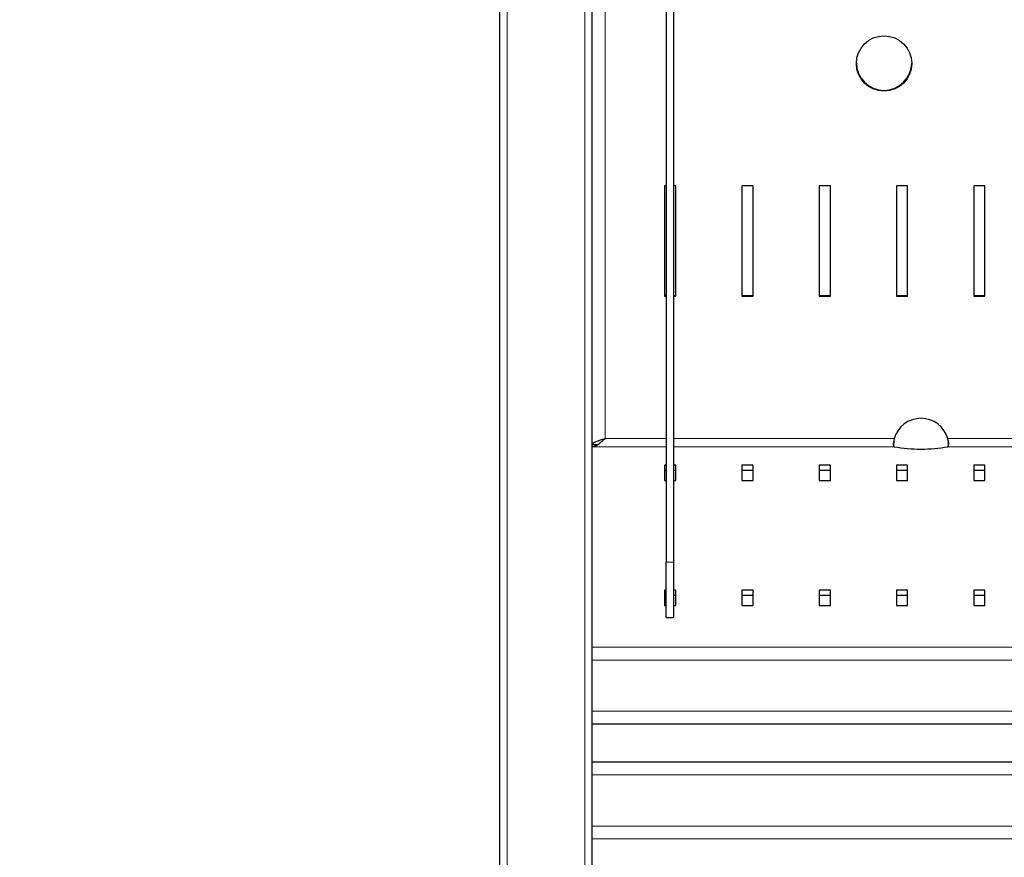
# Model space of a CAD drawing. Units: millimetres. Extents: x 0 to 210, y 0 to 297.
# Drawn here: x 43 to 56, y 145 to 156 of the extents above; entities that cross this region are included whole.
import ezdxf

# ---------------------------------------------------------------- set-up
doc = ezdxf.new("R2010")
doc.units = ezdxf.units.MM
doc.styles.add('SLDTEXTSTYLE0', font='TXT', dxfattribs={"width": 0.75})
doc.dimstyles.new('SLDDIMSTYLE0', dxfattribs={"dimtxt": 3.5, "dimasz": 3.302, "dimexe": 0, "dimexo": 0.0625, "dimgap": 0.875, "dimtad": 1, "dimlfac": 20, "dimrnd": 1e-09, "dimzin": 12, "dimdsep": 46, "dimtxsty": 'SLDTEXTSTYLE0', "dimsah": 1, "dimcen": 0.09, "dimadec": 0, "dimazin": 3, "dimtfac": 1, "dimtofl": 0, "dimtmove": 0, "dimatfit": 3, "dimfxl": 1, "dimfrac": 2, "dimtolj": 1, "dimtzin": 12, "dimarcsym": 0})

# ---------------------------------------------------------------- blocks, each defined once
blk = doc.blocks.new('_D_7')
at = {"color": 7, "linetype": 'Continuous', "lineweight": 0}
for p, q in [((48.851, 166.848), (32.694, 166.848)), ((33.694, 166.848), (33.694, 126.298)), ((48.851, 126.298), (32.694, 126.298))]:
    blk.add_line(p, q, dxfattribs=at)
at = {"color": 7, "linetype": 'Continuous', "lineweight": 18}
for points in [[(33.694, 166.848), (33.194, 163.546), (34.194, 163.546)], [(33.694, 126.298), (34.194, 129.6), (33.194, 129.6)]]:
    blk.add_solid(points, dxfattribs=at)
at = {"color": 7, "linetype": 'Continuous', "lineweight": 18, "insert": (29.182, 142.694), "char_height": 3.5, "attachment_point": 1, "rotation": 90, "style": 'SLDTEXTSTYLE0'}
blk.add_mtext('811', dxfattribs=at)

msp = doc.modelspace()

# ---------------------------------------------------------------- linework, layer by layer
at = {"color": 8, "linetype": 'Continuous', "lineweight": 18}
for p, q in [((50.65118, 164.7548), (50.65118, 150.69373)), ((49.32618, 133.19809), (49.32618, 159.94809)), ((50.37618, 133.19809), (50.37618, 159.94809)), ((51.47618, 150.69373), (50.65118, 150.69373)), ((54.56412, 150.69373), (51.57618, 150.69373)), ((61.36412, 150.69373), (55.28723, 150.69373)), ((50.47618, 150.58382), (51.47618, 150.58382)), ((51.57618, 150.58382), (54.56425, 150.58382)), ((55.2871, 150.58382), (61.36425, 150.58382)), ((51.47618, 149.02308), (51.57618, 149.02308)), ((50.47618, 147.87031), (93.37618, 147.87031)), ((49.22568, 147.66028), (49.22618, 147.66028)), ((93.37618, 147.69627), (50.47618, 147.69627)), ((49.22568, 147.48543), (49.22618, 147.48543)), ((50.47618, 147.00384), (93.37618, 147.00384)), ((49.22568, 146.78278), (49.22618, 146.78278)), ((49.22568, 146.64134), (49.22618, 146.64134)), ((49.22568, 146.54877), (49.22618, 146.54877)), ((49.22568, 146.17173), (49.22618, 146.17173)), ((93.37618, 146.14234), (50.47618, 146.14234)), ((49.22568, 146.0303), (49.22618, 146.0303)), ((49.22568, 145.93774), (49.22618, 145.93774)), ((49.22568, 145.80261), (49.22618, 145.80261)), ((49.22568, 145.68348), (49.22618, 145.68348)), ((49.22568, 145.51248), (49.22618, 145.51248)), ((49.22568, 145.34146), (49.22618, 145.34146)), ((50.47618, 145.44992), (93.37618, 145.44992)), ((49.22568, 145.22232), (49.22618, 145.22232)), ((93.37618, 145.27587), (50.47618, 145.27587))]:
    msp.add_line(p, q, dxfattribs=at)
at = {"color": 7, "linetype": 'Continuous', "lineweight": 25}
for p, q in [((49.22618, 133.19809), (49.22618, 159.94809)), ((50.47618, 133.19809), (50.47618, 159.94809)), ((51.47618, 158.11997), (51.47618, 149.02308)), ((51.57618, 158.11997), (51.57618, 149.02308)), ((51.47618, 154.11246), (51.45718, 154.11246)), ((51.45718, 154.11246), (51.45718, 152.62068)), ((51.60718, 154.11246), (51.57618, 154.11246)), ((51.60718, 152.62068), (51.60718, 154.11246)), ((52.65318, 154.11246), (52.50318, 154.11246)), ((52.50318, 154.11246), (52.50318, 152.62068)), ((52.65318, 152.62068), (52.65318, 154.11246)), ((53.69918, 154.11246), (53.54918, 154.11246)), ((53.54918, 154.11246), (53.54918, 152.62068)), ((53.69918, 152.62068), (53.69918, 154.11246)), ((54.74518, 154.11246), (54.59518, 154.11246)), ((54.59518, 154.11246), (54.59518, 152.62068)), ((54.74518, 152.62068), (54.74518, 154.11246)), ((55.79118, 154.11246), (55.64118, 154.11246)), ((55.64118, 154.11246), (55.64118, 152.62068)), ((55.79118, 152.62068), (55.79118, 154.11246)), ((51.45718, 152.62852), (51.47618, 152.62852)), ((51.45718, 152.62068), (51.47618, 152.62068)), ((51.57618, 152.62852), (51.60718, 152.62852)), ((51.57618, 152.62068), (51.60718, 152.62068)), ((52.50318, 152.62852), (52.65318, 152.62852)), ((52.50318, 152.62068), (52.65318, 152.62068)), ((53.54918, 152.62852), (53.69918, 152.62852)), ((53.54918, 152.62068), (53.69918, 152.62068)), ((54.59518, 152.62852), (54.74518, 152.62852)), ((54.59518, 152.62068), (54.74518, 152.62068)), ((55.64118, 152.62852), (55.79118, 152.62852)), ((55.64118, 152.62068), (55.79118, 152.62068)), ((54.56147, 150.68325), (54.56147, 150.68326)), ((50.47618, 150.61306), (50.55118, 150.61306)), ((51.47618, 150.33557), (51.45718, 150.33557)), ((51.45718, 150.33557), (51.45718, 150.12651)), ((51.60718, 150.33557), (51.57618, 150.33557)), ((51.60718, 150.12651), (51.60718, 150.33557)), ((52.65318, 150.33557), (52.50318, 150.33557)), ((52.50318, 150.33557), (52.50318, 150.12651)), ((52.65318, 150.12651), (52.65318, 150.33557)), ((53.69918, 150.33557), (53.54918, 150.33557)), ((53.54918, 150.33557), (53.54918, 150.12651)), ((53.69918, 150.12651), (53.69918, 150.33557)), ((54.74518, 150.33557), (54.59518, 150.33557)), ((54.59518, 150.33557), (54.59518, 150.12651)), ((54.74518, 150.12651), (54.74518, 150.33557)), ((55.79118, 150.33557), (55.64118, 150.33557)), ((55.64118, 150.33557), (55.64118, 150.12651)), ((55.79118, 150.12651), (55.79118, 150.33557)), ((51.47618, 150.26098), (51.45718, 150.26098)), ((51.60718, 150.26098), (51.57618, 150.26098)), ((52.65318, 150.26098), (52.50318, 150.26098)), ((53.69918, 150.26098), (53.54918, 150.26098)), ((54.74518, 150.26098), (54.59518, 150.26098)), ((55.79118, 150.26098), (55.64118, 150.26098)), ((51.45718, 150.12651), (51.47618, 150.12651)), ((51.57618, 150.12651), (51.60718, 150.12651)), ((52.50318, 150.12651), (52.65318, 150.12651)), ((53.54918, 150.12651), (53.69918, 150.12651)), ((54.59518, 150.12651), (54.74518, 150.12651)), ((55.64118, 150.12651), (55.79118, 150.12651)), ((51.47618, 148.27308), (51.47618, 149.02308)), ((51.57618, 149.02308), (51.57618, 148.27308)), ((51.47618, 148.64221), (51.45718, 148.64221)), ((51.45718, 148.64221), (51.45718, 148.43315)), ((51.47618, 148.56762), (51.45718, 148.56762)), ((51.60718, 148.64221), (51.57618, 148.64221)), ((51.60718, 148.56762), (51.57618, 148.56762)), ((51.60718, 148.43315), (51.60718, 148.64221)), ((52.65318, 148.64221), (52.50318, 148.64221)), ((52.50318, 148.64221), (52.50318, 148.43315)), ((52.65318, 148.56762), (52.50318, 148.56762)), ((52.65318, 148.43315), (52.65318, 148.64221)), ((53.69918, 148.64221), (53.54918, 148.64221)), ((53.54918, 148.64221), (53.54918, 148.43315)), ((53.69918, 148.56762), (53.54918, 148.56762)), ((53.69918, 148.43315), (53.69918, 148.64221)), ((54.74518, 148.64221), (54.59518, 148.64221)), ((54.59518, 148.64221), (54.59518, 148.43315)), ((54.74518, 148.56762), (54.59518, 148.56762)), ((54.74518, 148.43315), (54.74518, 148.64221)), ((55.79118, 148.64221), (55.64118, 148.64221)), ((55.64118, 148.64221), (55.64118, 148.43315)), ((55.79118, 148.56762), (55.64118, 148.56762)), ((55.79118, 148.43315), (55.79118, 148.64221)), ((51.45718, 148.43315), (51.47618, 148.43315)), ((51.57618, 148.43315), (51.60718, 148.43315)), ((52.50318, 148.43315), (52.65318, 148.43315)), ((53.54918, 148.43315), (53.69918, 148.43315)), ((54.59518, 148.43315), (54.74518, 148.43315)), ((55.64118, 148.43315), (55.79118, 148.43315)), ((51.47618, 148.27308), (51.57618, 148.27308)), ((49.22568, 147.96714), (49.22618, 147.96714)), ((49.22568, 147.66028), (49.22568, 147.96714)), ((49.22568, 147.42541), (49.22618, 147.42541)), ((49.22568, 147.39628), (49.22618, 147.39628)), ((49.22568, 147.15644), (49.22568, 147.32427)), ((49.22568, 147.32427), (49.22618, 147.32427)), ((49.22568, 147.15644), (49.22618, 147.15644)), ((49.22568, 147.15639), (49.22568, 147.15644)), ((49.22568, 146.78278), (49.22568, 147.15639)), ((49.22568, 147.15639), (49.22618, 147.15639)), ((93.37618, 146.82884), (50.47618, 146.82884)), ((49.22568, 146.51619), (49.22618, 146.51619)), ((49.22568, 146.17173), (49.22568, 146.44602)), ((49.22568, 146.44602), (49.22618, 146.44602)), ((50.47618, 146.31734), (93.37618, 146.31734)), ((49.22568, 145.90515), (49.22618, 145.90515)), ((49.22568, 145.87499), (49.22568, 145.8964)), ((49.22568, 145.87499), (49.22618, 145.87499)), ((49.22568, 145.84591), (49.22618, 145.84591)), ((49.22568, 145.17904), (49.22618, 145.17904))]:
    msp.add_line(p, q, dxfattribs=at)
msp.add_circle((54.42596, 155.77078), 0.37437, dxfattribs=at)
for centre, radius, start, end in [((54.42568, 155.78161), 0.375, 180.2394, 359.7606), ((54.92568, 150.59245), 0.37548, 15.648722, 164.351278), ((54.92568, 152.60002), 2.04834, 259.837112, 280.162888)]:
    msp.add_arc(centre, radius, start, end, dxfattribs=at)
for points, knots in [([(50.65118, 150.69373), (50.62825, 150.68575), (50.58239, 150.66981), (50.52454, 150.6493), (50.48408, 150.63061), (50.47881, 150.61891), (50.47618, 150.61306)], [0, 0, 0, 0, 0.24999835, 0.49999975, 0.75000171, 1, 1, 1, 1]), ([(50.47618, 150.58382), (50.49496, 150.58807), (50.53256, 150.59659), (50.59086, 150.63931), (50.63045, 150.67502), (50.65118, 150.69373)], [0, 0, 0, 0, 0.32194137, 0.64486213, 1, 1, 1, 1]), ([(54.56412, 150.69373), (54.5621, 150.68564), (54.55832, 150.67057), (54.55309, 150.64514), (54.54985, 150.62376), (54.55095, 150.6069), (54.55356, 150.59587), (54.55793, 150.58729), (54.56209, 150.58501), (54.56425, 150.58382)], [0, 0, 0, 0, 0.15593401, 0.29096787, 0.4987325, 0.60961122, 0.72957038, 0.85946789, 1, 1, 1, 1]), ([(54.56158, 150.68323), (54.56046, 150.67525), (54.55762, 150.65499), (54.55401, 150.62645), (54.55293, 150.60891), (54.5525, 150.60191)], [0, 0, 0, 0, 0.281014751, 0.712980599, 1, 1, 1, 1]), ([(55.2871, 150.58382), (55.28913, 150.58522), (55.29293, 150.58784), (55.29821, 150.59954), (55.3015, 150.61565), (55.30043, 150.63514), (55.29786, 150.65269), (55.29352, 150.67273), (55.28938, 150.68655), (55.28723, 150.69373)], [0, 0, 0, 0, 0.15597374, 0.29102887, 0.49882562, 0.60968533, 0.72961393, 0.85949042, 1, 1, 1, 1]), ([(55.29889, 150.60827), (55.2986, 150.61509), (55.29786, 150.63212), (55.29433, 150.65862), (55.29129, 150.67681), (55.29021, 150.68327)], [0, 0, 0, 0, 0.3007217, 0.75153812, 1, 1, 1, 1])]:
    msp.add_open_spline(points, degree=3, knots=knots, dxfattribs=at)

# ---------------------------------------------------------------- dimensions: what is measured, and where the dimension line sits
at = {"color": 7, "linetype": 'Continuous', "lineweight": 18}
dim = msp.add_linear_dim(base=(33.694, 126.29809), p1=(49.85118, 166.84809), p2=(49.85118, 126.29809), angle=90, dimstyle='SLDDIMSTYLE0', dxfattribs=at)
dim.commit()
dim.dimension.update_dxf_attribs({"geometry": '_D_7', "text_midpoint": (33.694, 146.57309), "dimtype": 160})

doc.saveas('drawing.dxf')
